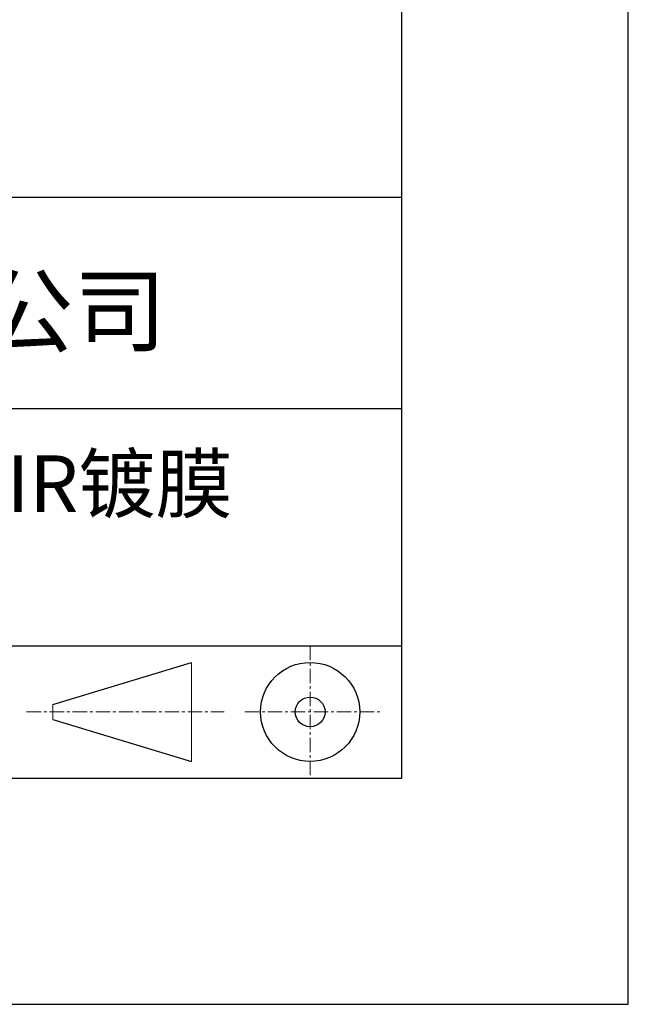
# Model space of a CAD drawing. Units: millimetres. Extents: x 0 to 297, y -2 to 208.
# Drawn here: x 270 to 297, y -2 to 42 of the extents above; entities that cross this region are included whole.
import ezdxf

# ---------------------------------------------------------------- set-up
doc = ezdxf.new("R2010")
doc.units = ezdxf.units.MM
doc.linetypes.add('CENTER', pattern=[10.16, 6.35, -1.27, 1.27, -1.27])
for name, color, linetype in [('1轮廓实线层', 7, 'Continuous'), ('6文字层', 3, 'Continuous'), ('细实线层', 7, 'Continuous')]:
    doc.layers.add(name, color=color, linetype=linetype)
doc.layers.add('3中心线层', color=1, linetype='CENTER', lineweight=9)
doc.layers.add('粗实线层', color=7, linetype='Continuous', lineweight=25)

# ---------------------------------------------------------------- blocks, each defined once
blk = doc.blocks.new('*X6')
at = {"layer": '粗实线层'}
for p, q in [((138.5, -95), (138.5, 95)), ((-138.5, -95), (138.5, -95))]:
    blk.add_line(p, q, dxfattribs=at)
at = {"layer": '细实线层'}
for p, q in [((148.5, -105), (148.5, 105)), ((-148.5, -105), (148.5, -105))]:
    blk.add_line(p, q, dxfattribs=at)

msp = doc.modelspace()

# ---------------------------------------------------------------- linework, layer by layer
at = {"layer": '1轮廓实线层'}
msp.add_line((146.597, 8.194), (286.597, 8.194), dxfattribs=at)
at = {"layer": '3中心线层', "color": 7, "ltscale": 0.1}
for p, q in [((282.547, 14.035), (282.547, 8.194)), ((270.027, 11.115), (278.751, 11.115)), ((279.66, 11.115), (285.632, 11.115))]:
    msp.add_line(p, q, dxfattribs=at)
at = {"layer": '3中心线层', "color": 7}
for p, q in [((277.302, 8.927), (277.302, 13.302)), ((271.177, 10.786), (271.177, 11.443))]:
    msp.add_line(p, q, dxfattribs=at)
at = {"layer": '粗实线层'}
for p, q in [((211.597, 33.861), (286.597, 33.861)), ((211.597, 24.527), (286.597, 24.527)), ((211.597, 14.035), (286.597, 14.035))]:
    msp.add_line(p, q, dxfattribs=at)
at = {"layer": '细实线层'}
for p, q in [((271.177, 11.443), (277.302, 13.302)), ((271.177, 10.786), (277.302, 8.927))]:
    msp.add_line(p, q, dxfattribs=at)
for radius in [2.187, 0.656]:
    msp.add_circle((282.547, 11.115), radius, dxfattribs=at)

# ---------------------------------------------------------------- block references
at = {"layer": '粗实线层'}
msp.add_blockref('*X6', (148.097, 103.194), dxfattribs=at)

# ---------------------------------------------------------------- texts
at = {"layer": '6文字层', "attachment_point": 5}
for s, insert, char_height, width in [('{\\fMicrosoft YaHei|b0|i0|c134|p34;联合光科技（北京）有限公司}', (249.601, 28.842), 3, 54.93812), ('{\\fMicrosoft YaHei|b0|i0|c134|p34;石英高精度楔形窗口 NIR镀膜^J\\fMicrosoft YaHei|b0|i0|c0|p34;D=\\fMicrosoft YaHei|b0|i0|c134|p34;12\\fMicrosoft YaHei|b0|i0|c0|p34;.\\fMicrosoft YaHei|b0|i0|c134|p34;70\\fMicrosoft YaHei|b0|i0|c0|p34;mm }', (257.176, 19.117), 2.5, 58.87635)]:
    msp.add_mtext(s, dxfattribs=dict(at, insert=insert, char_height=char_height, width=width))

doc.saveas('drawing.dxf')
